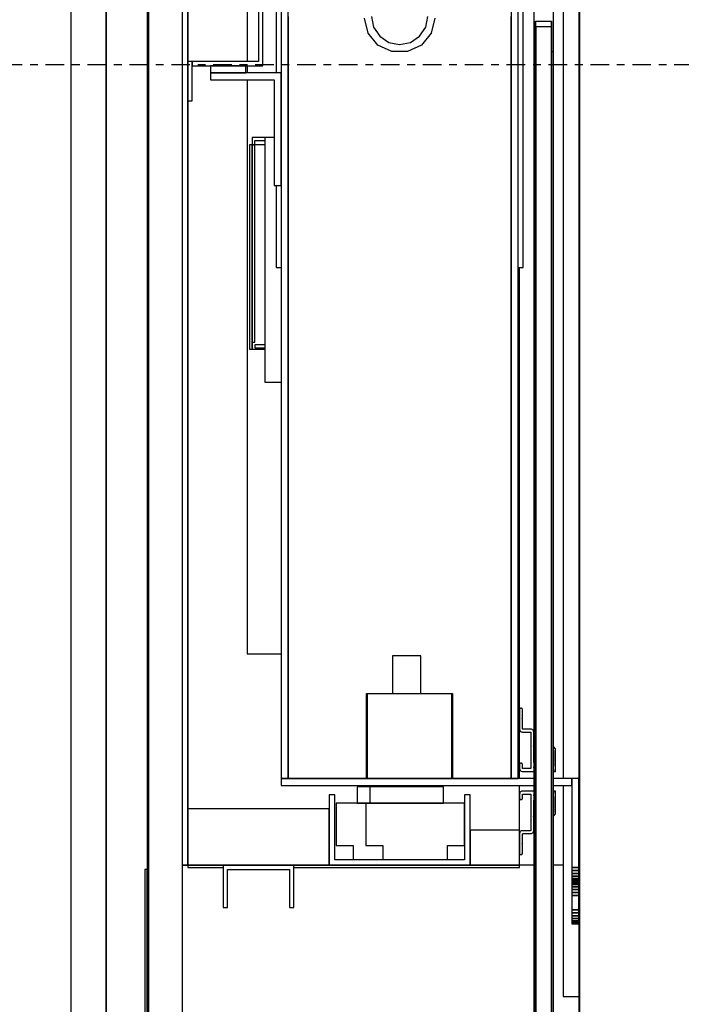
# Model space of a CAD drawing. Extents: x 5 to 1485, y 5 to 302.
# Drawn here: x 664 to 672, y 48 to 61 of the extents above; entities that cross this region are included whole.
import ezdxf

# ---------------------------------------------------------------- set-up
doc = ezdxf.new("R2010")
doc.units = 0
doc.header["$LTSCALE"] = 0.5
doc.header["$MEASUREMENT"] = 0
doc.linetypes.add('AM_ISO08W050', pattern=[18, 12, -1.5, 3, -1.5])
doc.linetypes.add('LONG_DASH_DOTTED', pattern=[0.3001, 0.2362, -0.0295, 0.0049, -0.0295])
doc.layers.get('0').update_dxf_attribs({"linetype": 'CONTINUOUS'})
doc.layers.add('6', color=7, linetype='CONTINUOUS')
doc.layers.add('SECTION VIEW LINES(CIBES)', color=7, linetype='LONG_DASH_DOTTED')

# ---------------------------------------------------------------- blocks, each defined once
blk = doc.blocks.new('LD_20181101094715_00000085')
for p, q in [((-1905, 25), (-1905, -2161)), ((-1880, 0), (-1880, -2136)), ((-1880, -2136), (-1880, 0))]:
    blk.add_line(p, q)
blk = doc.blocks.new('LD_20181101094715_00000095')
for p, q in [((-11.15, -3.5), (-11.15, -963)), ((0.15, -963), (0.15, -3.5)), ((-12.45, -25), (-12.45, -963)), ((-11.15, -963), (-11.15, -25)), ((0.15, -25), (0.15, -963)), ((1.45, -963), (1.45, -25))]:
    blk.add_line(p, q)
blk = doc.blocks.new('LD_20181101094715_00000096')
for p, q in [((-22.47, -491.28), (-22.5, -491.5)), ((-22.5, -491.5), (-22.5, -505.5)), ((-22.4, -491.07), (-22.47, -491.28)), ((-22.28, -490.88), (-22.4, -491.07)), ((-22.12, -490.72), (-22.28, -490.88)), ((-21.93, -490.6), (-22.12, -490.72)), ((-21.72, -490.53), (-21.93, -490.6)), ((-21.5, -490.5), (-21.72, -490.53)), ((-21.28, -490.53), (-21.5, -490.5)), ((-21.07, -490.6), (-21.28, -490.53)), ((-20.88, -490.72), (-21.07, -490.6)), ((-20.72, -490.88), (-20.88, -490.72)), ((-20.6, -491.07), (-20.72, -490.88)), ((-20.53, -491.28), (-20.6, -491.07)), ((-20.5, -491.5), (-20.53, -491.28)), ((-20.5, -497.5), (-20.5, -491.5)), ((-21, -498), (-20.5, -497.5)), ((-20.5, -498.5), (-21, -498)), ((-20.5, -505), (-20.5, -498.5)), ((-22.5, -505.5), (-22.45, -505.95)), ((-22.45, -505.95), (-22.3, -506.37)), ((-22.3, -506.37), (-22.06, -506.75)), ((-22.06, -506.75), (-21.75, -507.06)), ((-21.75, -507.06), (-21.37, -507.3)), ((-21.37, -507.3), (-20.95, -507.45)), ((-20.95, -507.45), (-20.5, -507.5)), ((-20.49, -505.11), (-20.5, -505)), ((-20.5, -507.5), (-15, -507.5)), ((-20.45, -505.22), (-20.49, -505.11)), ((-20.39, -505.31), (-20.45, -505.22)), ((-20.31, -505.39), (-20.39, -505.31)), ((-20.22, -505.45), (-20.31, -505.39)), ((-20.11, -505.49), (-20.22, -505.45)), ((-20, -505.5), (-20.11, -505.49)), ((-14.5, -505.5), (-20, -505.5)), ((-15, -507.5), (-14.89, -507.51)), ((-14.89, -507.51), (-14.78, -507.55)), ((-14.78, -507.55), (-14.69, -507.61)), ((-14.69, -507.61), (-14.61, -507.69)), ((-14.61, -507.69), (-14.55, -507.78)), ((-14.55, -507.78), (-14.51, -507.89)), ((-14.51, -507.89), (-14.5, -508)), ((-14.05, -505.55), (-14.5, -505.5)), ((-14.5, -508), (-14.5, -533)), ((-13.63, -505.7), (-14.05, -505.55)), ((-13.25, -505.94), (-13.63, -505.7)), ((-12.94, -506.25), (-13.25, -505.94)), ((-12.7, -506.63), (-12.94, -506.25)), ((-12.55, -507.05), (-12.7, -506.63)), ((-12.5, -507.5), (-12.55, -507.05)), ((-12.5, -517), (-12.5, -507.5)), ((-13, -517.5), (-12.5, -517)), ((-12.5, -518), (-13, -517.5)), ((-12.5, -529), (-12.5, -518)), ((2.97, -519.47), (1.45, -517.87)), ((1.45, -520.51), (1.46, -520.52)), ((1.46, -520.52), (1.48, -520.54)), ((1.48, -520.54), (1.49, -520.56)), ((1.49, -520.56), (1.5, -520.58)), ((1.5, -520.58), (1.5, -520.6)), ((1.5, -520.6), (1.5, -531.38)), ((2.98, -519.48), (2.97, -519.47)), ((2.99, -519.49), (2.98, -519.48)), ((2.99, -519.5), (2.99, -519.49)), ((2.99, -519.51), (2.99, -519.5)), ((3, -519.52), (2.99, -519.51)), ((3, -519.53), (3, -519.52)), ((3, -519.54), (3, -519.53)), ((3, -530.5), (3, -519.54)), ((-22.47, -530.28), (-22.5, -530.5)), ((-22.5, -530.5), (-22.5, -533.5)), ((-22.4, -530.07), (-22.47, -530.28)), ((-22.28, -529.88), (-22.4, -530.07)), ((-22.12, -529.72), (-22.28, -529.88)), ((-21.93, -529.6), (-22.12, -529.72)), ((-21.72, -529.53), (-21.93, -529.6)), ((-21.5, -529.5), (-21.72, -529.53)), ((-21.28, -529.53), (-21.5, -529.5)), ((-21.07, -529.6), (-21.28, -529.53)), ((-20.88, -529.72), (-21.07, -529.6)), ((-20.72, -529.88), (-20.88, -529.72)), ((-20.6, -530.07), (-20.72, -529.88)), ((-20.53, -530.28), (-20.6, -530.07)), ((-20.5, -530.5), (-20.53, -530.28)), ((-20.5, -533), (-20.5, -530.5)), ((-12.49, -529.11), (-12.5, -529)), ((-12.45, -529.22), (-12.49, -529.11)), ((-12.45, -529.22), (-12.45, -529.22)), ((3, -535.4), (3, -530.5)), ((-22.5, -533.5), (-22.45, -533.95)), ((-22.45, -533.95), (-22.3, -534.37)), ((-22.3, -534.37), (-22.06, -534.75)), ((-22.06, -534.75), (-21.75, -535.06)), ((-21.75, -535.06), (-21.37, -535.3)), ((-21.37, -535.3), (-20.95, -535.45)), ((-20.95, -535.45), (-20.5, -535.5)), ((-20.49, -533.11), (-20.5, -533)), ((-20.5, -535.5), (-12.45, -535.5)), ((-20.45, -533.22), (-20.49, -533.11)), ((-20.39, -533.31), (-20.45, -533.22)), ((-20.31, -533.39), (-20.39, -533.31)), ((-20.22, -533.45), (-20.31, -533.39)), ((-20.11, -533.49), (-20.22, -533.45)), ((-20, -533.5), (-20.11, -533.49)), ((-15, -533.5), (-20, -533.5)), ((-14.89, -533.49), (-15, -533.5)), ((-14.78, -533.45), (-14.89, -533.49)), ((-14.69, -533.39), (-14.78, -533.45)), ((-14.61, -533.31), (-14.69, -533.39)), ((-14.55, -533.22), (-14.61, -533.31)), ((-14.51, -533.11), (-14.55, -533.22)), ((-14.5, -533), (-14.51, -533.11)), ((-12.5, -532.5), (-12.46, -532.17)), ((-12.46, -532.83), (-12.5, -532.5)), ((-12.46, -532.17), (-12.45, -532.13)), ((-12.45, -532.87), (-12.46, -532.83)), ((1.47, -531.61), (1.45, -531.67)), ((1.45, -533.99), (1.5, -534)), ((1.49, -534.39), (1.45, -534.28)), ((1.45, -534.28), (1.45, -534.28)), ((1.45, -535.22), (1.49, -535.11)), ((1.45, -535.22), (1.45, -535.22)), ((1.5, -531.38), (1.47, -531.61)), ((1.5, -534.5), (1.49, -534.39)), ((1.49, -535.11), (1.5, -535)), ((1.5, -534), (1.5, -535.4)), ((1.5, -535), (1.5, -534.5)), ((1.5, -535.4), (1.5, -535.42)), ((1.5, -535.42), (1.51, -535.44)), ((1.51, -535.44), (1.52, -535.46)), ((1.52, -535.46), (1.54, -535.48)), ((1.54, -535.48), (1.56, -535.49)), ((1.56, -535.49), (1.58, -535.5)), ((1.58, -535.5), (1.6, -535.5)), ((1.6, -535.5), (2.9, -535.5)), ((2.9, -535.5), (2.92, -535.5)), ((2.92, -535.5), (2.94, -535.49)), ((2.94, -535.49), (2.96, -535.48)), ((2.96, -535.48), (2.98, -535.46)), ((2.98, -535.46), (2.99, -535.44)), ((2.99, -535.44), (3, -535.42)), ((3, -535.42), (3, -535.4)), ((-22.45, -551.05), (-22.5, -551.5)), ((-22.5, -551.5), (-22.5, -554.5)), ((-22.3, -550.63), (-22.45, -551.05)), ((-22.06, -550.25), (-22.3, -550.63)), ((-21.75, -549.94), (-22.06, -550.25)), ((-21.37, -549.7), (-21.75, -549.94)), ((-20.95, -549.55), (-21.37, -549.7)), ((-20.5, -549.5), (-20.95, -549.55)), ((-12.45, -549.5), (-20.5, -549.5)), ((-20.39, -551.69), (-20.31, -551.61)), ((-20.31, -551.61), (-20.22, -551.55)), ((-20.22, -551.55), (-20.11, -551.51)), ((-20.11, -551.51), (-20, -551.5)), ((-20, -551.5), (-15, -551.5)), ((-15, -551.5), (-14.89, -551.51)), ((-14.89, -551.51), (-14.78, -551.55)), ((-14.78, -551.55), (-14.69, -551.61)), ((-14.69, -551.61), (-14.61, -551.69)), ((1.49, -549.89), (1.45, -549.78)), ((1.45, -549.78), (1.45, -549.78)), ((1.45, -550.72), (1.49, -550.61)), ((1.45, -550.72), (1.45, -550.72)), ((1.5, -551), (1.45, -551.01)), ((1.5, -550), (1.49, -549.89)), ((1.49, -550.61), (1.5, -550.5)), ((1.51, -549.56), (1.5, -549.58)), ((1.5, -549.58), (1.5, -549.6)), ((1.5, -549.6), (1.5, -551)), ((1.5, -550.5), (1.5, -550)), ((1.52, -549.54), (1.51, -549.56)), ((1.54, -549.52), (1.52, -549.54)), ((1.56, -549.51), (1.54, -549.52)), ((1.58, -549.5), (1.56, -549.51)), ((1.6, -549.5), (1.58, -549.5)), ((2.9, -549.5), (1.6, -549.5)), ((2.92, -549.5), (2.9, -549.5)), ((2.94, -549.51), (2.92, -549.5)), ((2.96, -549.52), (2.94, -549.51)), ((2.98, -549.54), (2.96, -549.52)), ((2.99, -549.56), (2.98, -549.54)), ((3, -549.58), (2.99, -549.56)), ((3, -549.6), (3, -549.58)), ((3, -554.5), (3, -549.6)), ((-22.5, -554.5), (-22.47, -554.72)), ((-22.47, -554.72), (-22.4, -554.93)), ((-22.4, -554.93), (-22.28, -555.12)), ((-22.28, -555.12), (-22.12, -555.28)), ((-22.12, -555.28), (-21.93, -555.4)), ((-21.93, -555.4), (-21.72, -555.47)), ((-21.72, -555.47), (-21.5, -555.5)), ((-21.5, -555.5), (-21.28, -555.47)), ((-21.28, -555.47), (-21.07, -555.4)), ((-21.07, -555.4), (-20.88, -555.28)), ((-20.88, -555.28), (-20.72, -555.12)), ((-20.72, -555.12), (-20.6, -554.93)), ((-20.6, -554.93), (-20.53, -554.72)), ((-20.53, -554.72), (-20.5, -554.5)), ((-20.5, -552), (-20.49, -551.89)), ((-20.5, -554.5), (-20.5, -552)), ((-20.49, -551.89), (-20.45, -551.78)), ((-20.45, -551.78), (-20.39, -551.69)), ((-14.61, -551.69), (-14.55, -551.78)), ((-14.55, -551.78), (-14.51, -551.89)), ((-14.51, -551.89), (-14.5, -552)), ((-14.5, -552), (-14.5, -577)), ((-12.5, -552.5), (-12.46, -552.17)), ((-12.46, -552.83), (-12.5, -552.5)), ((-12.5, -556), (-12.49, -555.89)), ((-12.5, -567), (-12.5, -556)), ((-12.49, -555.89), (-12.45, -555.78)), ((-12.46, -552.17), (-12.45, -552.13)), ((-12.45, -552.87), (-12.46, -552.83)), ((-12.45, -555.78), (-12.45, -555.78)), ((1.45, -553.33), (1.47, -553.39)), ((1.47, -553.39), (1.5, -553.62)), ((1.5, -553.62), (1.5, -564.4)), ((3, -565.46), (3, -554.5)), ((1.46, -564.48), (1.45, -564.49)), ((1.45, -567.13), (2.97, -565.53)), ((1.48, -564.46), (1.46, -564.48)), ((1.49, -564.44), (1.48, -564.46)), ((1.5, -564.42), (1.49, -564.44)), ((1.5, -564.4), (1.5, -564.42)), ((2.97, -565.53), (2.98, -565.52)), ((2.98, -565.52), (2.99, -565.51)), ((2.99, -565.49), (3, -565.48)), ((2.99, -565.5), (2.99, -565.49)), ((2.99, -565.51), (2.99, -565.5)), ((3, -565.47), (3, -565.46)), ((3, -565.48), (3, -565.47)), ((-13, -567.5), (-12.5, -567)), ((-12.5, -568), (-13, -567.5)), ((-12.5, -577.5), (-12.5, -568)), ((-22.45, -579.05), (-22.5, -579.5)), ((-22.5, -579.5), (-22.5, -593.5)), ((-22.3, -578.63), (-22.45, -579.05)), ((-22.06, -578.25), (-22.3, -578.63)), ((-21.75, -577.94), (-22.06, -578.25)), ((-21.37, -577.7), (-21.75, -577.94)), ((-20.95, -577.55), (-21.37, -577.7)), ((-20.5, -577.5), (-20.95, -577.55)), ((-15, -577.5), (-20.5, -577.5)), ((-20.22, -579.55), (-20.11, -579.51)), ((-20.11, -579.51), (-20, -579.5)), ((-20, -579.5), (-14.5, -579.5)), ((-14.89, -577.49), (-15, -577.5)), ((-14.78, -577.45), (-14.89, -577.49)), ((-14.69, -577.39), (-14.78, -577.45)), ((-14.61, -577.31), (-14.69, -577.39)), ((-14.55, -577.22), (-14.61, -577.31)), ((-14.51, -577.11), (-14.55, -577.22)), ((-14.5, -577), (-14.51, -577.11)), ((-14.5, -579.5), (-14.05, -579.45)), ((-14.05, -579.45), (-13.63, -579.3)), ((-13.63, -579.3), (-13.25, -579.06)), ((-13.25, -579.06), (-12.94, -578.75)), ((-12.94, -578.75), (-12.7, -578.37)), ((-12.7, -578.37), (-12.55, -577.95)), ((-12.55, -577.95), (-12.5, -577.5)), ((-21, -587), (-20.5, -586.5)), ((-20.5, -580), (-20.49, -579.89)), ((-20.5, -586.5), (-20.5, -580)), ((-20.49, -579.89), (-20.45, -579.78)), ((-20.45, -579.78), (-20.39, -579.69)), ((-20.39, -579.69), (-20.31, -579.61)), ((-20.31, -579.61), (-20.22, -579.55)), ((-22.5, -593.5), (-22.47, -593.72)), ((-20.5, -587.5), (-21, -587)), ((-20.53, -593.72), (-20.5, -593.5)), ((-20.5, -593.5), (-20.5, -587.5)), ((-22.47, -593.72), (-22.4, -593.93)), ((-22.4, -593.93), (-22.28, -594.12)), ((-22.28, -594.12), (-22.12, -594.28)), ((-22.12, -594.28), (-21.93, -594.4)), ((-21.93, -594.4), (-21.72, -594.47)), ((-21.72, -594.47), (-21.5, -594.5)), ((-21.5, -594.5), (-21.28, -594.47)), ((-21.28, -594.47), (-21.07, -594.4)), ((-21.07, -594.4), (-20.88, -594.28)), ((-20.88, -594.28), (-20.72, -594.12)), ((-20.72, -594.12), (-20.6, -593.93)), ((-20.6, -593.93), (-20.53, -593.72))]:
    blk.add_line(p, q)
blk = doc.blocks.new('LD_20181101094715_00000097')
for p, q in [((-12.45, 25), (-12.45, -25)), ((1.45, -25), (1.45, 25)), ((-11.15, -3.5), (0.15, -3.5)), ((-11.15, -25), (-11.15, -3.5)), ((0.15, -3.5), (0.15, -25)), ((0, -7.5), (-11, -7.5)), ((-11, -7.5), (-11, -972.5)), ((0, -972.5), (0, -7.5)), ((-12.45, -25), (-11.15, -25)), ((0.15, -25), (1.45, -25))]:
    blk.add_line(p, q)
blk = doc.blocks.new('LD_20181101094715_000000B8')
for p, q in [((-28, 992.5), (-28, -992.5)), ((-4, -992.5), (-4, 992.5))]:
    blk.add_line(p, q)
blk = doc.blocks.new('LD_20181101094715_000000BC')
for p, q in [((-29, 602), (-29, -602)), ((0, -602), (0, 602)), ((-29, -602), (-28, -602)), ((-4, -602), (0, -602))]:
    blk.add_line(p, q)
blk = doc.blocks.new('LD_20181101094715_000000C6')
for p, q in [((296.5, 1568.5), (296.5, 487.5)), ((296.5, 482.5), (296.5, 333)), ((2.5, 426), (1.5, 426)), ((1.5, 426), (1.5, 70)), ((30.5, 426), (26.5, 426)), ((55.5, 426), (30.5, 426)), ((30.5, 426), (30.5, 424.5)), ((265.5, 426), (105.5, 426)), ((275.55, 426), (265.5, 426)), ((265.5, 424.5), (265.5, 426)), ((296.5, 426), (289.45, 426)), ((1.5, 423), (0, 423)), ((0, 423), (0, 75)), ((1.5, 75), (1.5, 423)), ((30.5, 424.5), (55.5, 424.5)), ((105.5, 424.5), (265.5, 424.5)), ((296.5, 333), (307.5, 333))]:
    blk.add_line(p, q)
blk = doc.blocks.new('LD_20181101094716_00000000')
blk.add_line((-81.5, 1), (-81.5, -1981))
blk = doc.blocks.new('LD_20181101094716_00000002')
blk.add_line((-784.5, 275.5), (-784.5, -275.5))
blk = doc.blocks.new('LD_20181101094716_00000003')
for p, q in [((-84, 540.5), (-84, -540.5)), ((-79, -540.5), (-79, 540.5)), ((79, 540.5), (79, -540.5)), ((84, -540.5), (84, 540.5)), ((87.5, -178), (87.5, 308)), ((-87.5, 40), (-87.5, -40)), ((-79, 0), (-79, -540.5)), ((79, -540.5), (79, 0)), ((-22.34, -11.84), (-24.97, -1.19)), ((24.97, -1.19), (22.34, -11.84)), ((-15.39, -20.32), (-22.34, -11.84)), ((22.34, -11.84), (15.39, -20.32)), ((-5.48, -25.02), (-15.39, -20.32)), ((15.39, -20.32), (5.48, -25.02)), ((5.48, -25.02), (-5.48, -25.02)), ((-109, -35), (-134, -35)), ((-134, -35), (-134, -40)), ((-134, -40), (-134, -45)), ((-84, -40), (-134, -40)), ((-134, -40), (-109, -40)), ((-109, -40), (-109, -35)), ((-84, -120), (-84, -40)), ((-134, -45), (-89, -45)), ((-89, -45), (-89, -120)), ((-104.5, -86), (-104.5, -91)), ((-95.5, -86), (-104.5, -86)), ((-102.5, -91), (-102.5, -88)), ((-102.5, -88), (-95.5, -88)), ((-95.5, -86), (-95.5, -259.5)), ((-89, -86), (-95.5, -86)), ((-104.5, -91), (-106.5, -91)), ((-106.5, -91), (-106.5, -236)), ((-104.5, -236), (-104.5, -91)), ((-104.5, -91), (-102.5, -91)), ((-104.5, -91), (-104.5, -231)), ((-102.5, -91), (-104.5, -91)), ((-95.5, -91), (-102.5, -91)), ((-102.5, -231), (-102.5, -91)), ((-89, -120), (-84, -120)), ((-87.5, -120), (-87.5, -178)), ((-87.5, -178), (-84, -178)), ((84, -178), (87.5, -178)), ((-106.5, -236), (-104.5, -236)), ((-104.5, -231), (-104.5, -236)), ((-104.5, -231), (-102.5, -231)), ((-104.5, -236), (-95.5, -236)), ((-95.5, -233), (-102.5, -233)), ((-102.5, -233), (-102.5, -235)), ((-102.5, -235), (-95.5, -235)), ((-95.5, -259.5), (-84, -259.5)), ((127, -275.5), (127, -977)), ((127.5, -275.5), (127, -275.5)), ((-4.24, -453.5), (-5, -453.5)), ((-5, -453.5), (-5, -480.5)), ((-2.07, -453.5), (-4.24, -453.5)), ((1.17, -453.5), (-2.07, -453.5)), ((5, -453.5), (1.17, -453.5)), ((8.83, -453.5), (5, -453.5)), ((12.07, -453.5), (8.83, -453.5)), ((14.24, -453.5), (12.07, -453.5)), ((15, -453.5), (14.24, -453.5)), ((15, -480.5), (15, -453.5)), ((-23.5, -540.5), (-23.5, -480.25)), ((-23.5, -480.25), (-5, -480.25)), ((-23, -480.5), (-23.5, -480.5)), ((-23, -540.5), (-23, -480.5)), ((-23, -480.5), (-23, -540.5)), ((37, -480.5), (-23, -480.5)), ((-14, -480.25), (-14, -480.5)), ((15, -480.25), (37.5, -480.25)), ((37, -540.5), (37, -480.5)), ((37.5, -480.25), (37.5, -540.5)), ((-84, -540.5), (-79, -540.5)), ((95.05, -540.5), (-84, -540.5)), ((-84, -540.5), (-84, -545.5)), ((-79, -540.5), (-23.5, -540.5)), ((-23.5, -540.5), (-23, -540.5)), ((-23, -540.5), (37, -540.5)), ((37.5, -540.5), (79, -540.5)), ((79, -540.5), (84, -540.5)), ((122, -540.5), (108.95, -540.5)), ((127, -540.5), (122, -540.5)), ((122, -540.5), (122, -603.5)), ((122, -545.5), (122, -540.5)), ((127, -603.5), (127, -540.5)), ((-84, -545.5), (95.05, -545.5)), ((-14, -545.5), (-14, -546.5)), ((-5, -545.5), (-5, -546.5)), ((15, -546.5), (15, -545.5)), ((108.95, -545.5), (122, -545.5)), ((122, -603.5), (127, -603.5)), ((127, -603.5), (122, -603.5)), ((122, -603.5), (122, -605.73)), ((122, -605.73), (127, -605.73)), ((127, -605.73), (122, -605.73)), ((122, -605.73), (122, -607.84)), ((127, -605.73), (127, -603.5)), ((127, -607.84), (127, -605.73)), ((122, -607.84), (127, -607.84)), ((127, -607.84), (122, -607.84)), ((122, -607.84), (122, -609.73)), ((122, -609.73), (127, -609.73)), ((127, -609.73), (122, -609.73)), ((122, -609.73), (122, -611.32)), ((122, -611.32), (127, -611.32)), ((127, -611.32), (122, -611.32)), ((122, -611.32), (122, -612.51)), ((122, -612.51), (127, -612.51)), ((127, -612.51), (122, -612.51)), ((122, -612.51), (122, -613.25)), ((122, -613.25), (127, -613.25)), ((127, -613.25), (122, -613.25)), ((122, -613.25), (122, -613.5)), ((127, -613.5), (122, -613.5)), ((122, -613.5), (122, -613.75)), ((122, -613.5), (127, -613.5)), ((122, -613.75), (127, -613.75)), ((127, -613.75), (122, -613.75)), ((122, -613.75), (122, -614.49)), ((127, -609.73), (127, -607.84)), ((127, -611.32), (127, -609.73)), ((127, -612.51), (127, -611.32)), ((127, -613.25), (127, -612.51)), ((127, -613.5), (127, -613.25)), ((127, -613.75), (127, -613.5)), ((127, -614.49), (127, -613.75)), ((127, -614.49), (122, -614.49)), ((122, -614.49), (122, -615.68)), ((122, -614.49), (127, -614.49)), ((127, -615.68), (122, -615.68)), ((122, -615.68), (122, -617.27)), ((122, -615.68), (127, -615.68)), ((127, -617.27), (122, -617.27)), ((122, -617.27), (122, -619.16)), ((122, -617.27), (127, -617.27)), ((127, -619.16), (122, -619.16)), ((122, -619.16), (122, -621.27)), ((122, -619.16), (127, -619.16)), ((127, -621.27), (122, -621.27)), ((122, -621.27), (122, -623.5)), ((122, -621.27), (127, -621.27)), ((127, -615.68), (127, -614.49)), ((127, -617.27), (127, -615.68)), ((127, -619.16), (127, -617.27)), ((127, -621.27), (127, -619.16)), ((127, -623.5), (127, -621.27)), ((127, -623.5), (122, -623.5)), ((122, -623.5), (122, -633.5)), ((122, -623.5), (127, -623.5)), ((127, -633.5), (127, -623.5)), ((122, -633.5), (127, -633.5)), ((127, -633.5), (122, -633.5)), ((122, -633.5), (122, -635.73)), ((127, -635.73), (127, -633.5)), ((122, -635.73), (127, -635.73)), ((127, -635.73), (122, -635.73)), ((122, -635.73), (122, -637.84)), ((122, -637.84), (127, -637.84)), ((127, -637.84), (122, -637.84)), ((122, -637.84), (122, -639.73)), ((122, -639.73), (127, -639.73)), ((127, -639.73), (122, -639.73)), ((122, -639.73), (122, -641.32)), ((122, -641.32), (127, -641.32)), ((127, -641.32), (122, -641.32)), ((122, -641.32), (122, -642.51)), ((127, -637.84), (127, -635.73)), ((127, -639.73), (127, -637.84)), ((127, -641.32), (127, -639.73)), ((127, -642.51), (127, -641.32)), ((122, -642.51), (127, -642.51)), ((127, -642.51), (122, -642.51)), ((122, -642.51), (122, -643.25)), ((122, -643.25), (127, -643.25)), ((127, -643.25), (122, -643.25)), ((122, -643.25), (122, -643.5)), ((122, -643.5), (127, -643.5)), ((127, -643.25), (127, -642.51)), ((127, -643.5), (127, -643.25))]:
    blk.add_line(p, q)
blk = doc.blocks.new('LD_20181101094716_00000004')
for p, q in [((-50, 71), (-50, 21)), ((-46, 71), (-50, 71)), ((-46, 25), (-46, 71)), ((46, 71), (46, 25)), ((50, 71), (46, 71)), ((50, 21), (50, 71)), ((-50, 61), (-150, 61)), ((-150, 61), (-150, 21)), ((-50, 21), (-50, 61)), ((85, 46), (50, 46)), ((50, 46), (50, 21)), ((85, 21), (85, 46)), ((-150, 21), (-50, 21)), ((-75, 21), (-125, 21)), ((-125, 21), (-125, -9)), ((-75, -9), (-75, 21)), ((-50, 21), (50, 21)), ((46, 25), (-46, 25)), ((50, 21), (85, 21)), ((-122, 18), (-78, 18)), ((-122, -9), (-122, 18)), ((-78, 18), (-78, -9)), ((-125, -9), (-122, -9)), ((-78, -9), (-75, -9))]:
    blk.add_line(p, q)
blk = doc.blocks.new('LD_20181101094716_00000006')
for p, q in [((20, -546.5), (-32, -546.5)), ((-32, -546.5), (-32, -558)), ((20, -558), (20, -546.5)), ((-35, -558), (-35, -588)), ((35, -558), (-35, -558)), ((-32, -558), (20, -558)), ((35, -588), (35, -558)), ((-35, -588), (-23, -588)), ((-23, -588), (-23, -598)), ((23, -598), (23, -588)), ((23, -588), (35, -588)), ((-23, -598), (23, -598))]:
    blk.add_line(p, q)
blk = doc.blocks.new('LD_20181101094716_00000007')
for p, q in [((-32, -546.5), (-41, -546.5)), ((-41, -546.5), (-41, -558)), ((-35, -558), (-56, -558)), ((-56, -558), (-56, -588)), ((-41, -558), (-32, -558)), ((-56, -588), (-44, -588)), ((-44, -588), (-44, -598)), ((-44, -598), (-23, -598))]:
    blk.add_line(p, q)
blk = doc.blocks.new('LD_20181101094716_00000008')
for p, q in [((-97, -35), (-97, 35)), ((-150, 32), (-150, -32)), ((-108, 32), (-108, -32)), ((-100, 32), (-100, -32)), ((-20, 0), (-18.48, -7.65)), ((18.48, -7.65), (20, 0)), ((-18.48, -7.65), (-14.14, -14.14)), ((14.14, -14.14), (18.48, -7.65)), ((-14.14, -14.14), (-7.65, -18.48)), ((-7.65, -18.48), (0, -20)), ((0, -20), (7.65, -18.48)), ((7.65, -18.48), (14.14, -14.14)), ((-147, -32), (-150, -32)), ((-150, -32), (-150, -60)), ((-147, -32), (-147, -35)), ((-100, -32), (-147, -32)), ((-147, -60), (-147, -32)), ((-147, -35), (-97, -35)), ((-108, -35), (-108, -40)), ((-108, -45), (-108, -452)), ((-150, -60), (-150, -562)), ((-150, -60), (-147, -60)), ((85, -540.5), (85, -178)), ((-108, -452), (-84, -452)), ((85, -577), (85, -545.5))]:
    blk.add_line(p, q)
blk = doc.blocks.new('B2_CIBES_SECTION_ARROW_G')
at = {"layer": 'SECTION VIEW LINES(CIBES)', "linetype": 'AM_ISO08W050'}
blk.add_line((-963.86, 0), (963.86, 0), dxfattribs=at)
blk = doc.blocks.new('LD_20181101094716_0000000A')
blk.add_blockref('B2_CIBES_SECTION_ARROW_G', (0, 0))

msp = doc.modelspace()

# ---------------------------------------------------------------- block references
at = {"layer": '6'}
for name, p, xscale, yscale, zscale in [('LD_20181101094715_00000085', (698.827, 80.04), 0.01818181818181818, 0.01818181818181818, 0.01818181818181818), ('LD_20181101094715_000000C6', (665.145, 41.931), 0.01818181818181818, 0.01818181818181818, 0.01818181818181818), ('LD_20181101094715_00000097', (670.382, 60.622), 0.01818181818181818, 0.01818181818181818, 0.01818181818181818), ('LD_20181101094715_000000B8', (665.7, 60.622), 0.01818181818181818, 0.01818181818181818, 0.01818181818181818), ('LD_20181101094716_00000000', (672.227, 78.622), 0.01818181818181818, 0.01818181818181818, 0.01818181818181818), ('LD_20181101094716_00000002', (685, 60.622), 0.01818181818181818, 0.01818181818181818, 0.01818181818181818), ('LD_20181101094716_00000003', (668.427, 60.622), 0.01818181818181818, 0.01818181818181818, 0.01818181818181818), ('LD_20181101094715_00000095', (670.382, 60.622), 0.01818181818181818, 0.01818181818181818, 0.01818181818181818), ('LD_20181101094715_000000BC', (665.7, 60.622), 0.01818181818181818, 0.01818181818181818, 0.01818181818181818), ('LD_20181101094716_00000007', (668.627, 60.622), 0.01818181818181818, 0.01818181818181818, 0.01818181818181818), ('LD_20181101094716_00000006', (668.627, 60.622), 0.01818181818181818, 0.01818181818181818, 0.01818181818181818), ('LD_20181101094715_00000096', (670.382, 60.622), 0.01818181818181818, 0.01818181818181818, 0.01818181818181818), ('LD_20181101094716_00000008', (668.427, 60.622), 0.01818181818181818, 0.01818181818181818, 0.01818181818181818), ('LD_20181101094716_0000000A', (690, 60), 0.04, 0.04, 0.04), ('LD_20181101094716_00000004', (668.427, 49.294), 0.01818181818181818, 0.01818181818181818, 0.01818181818181818)]:
    msp.add_blockref(name, p, dxfattribs=dict(at, xscale=xscale, yscale=yscale, zscale=zscale))

doc.saveas('drawing.dxf')
